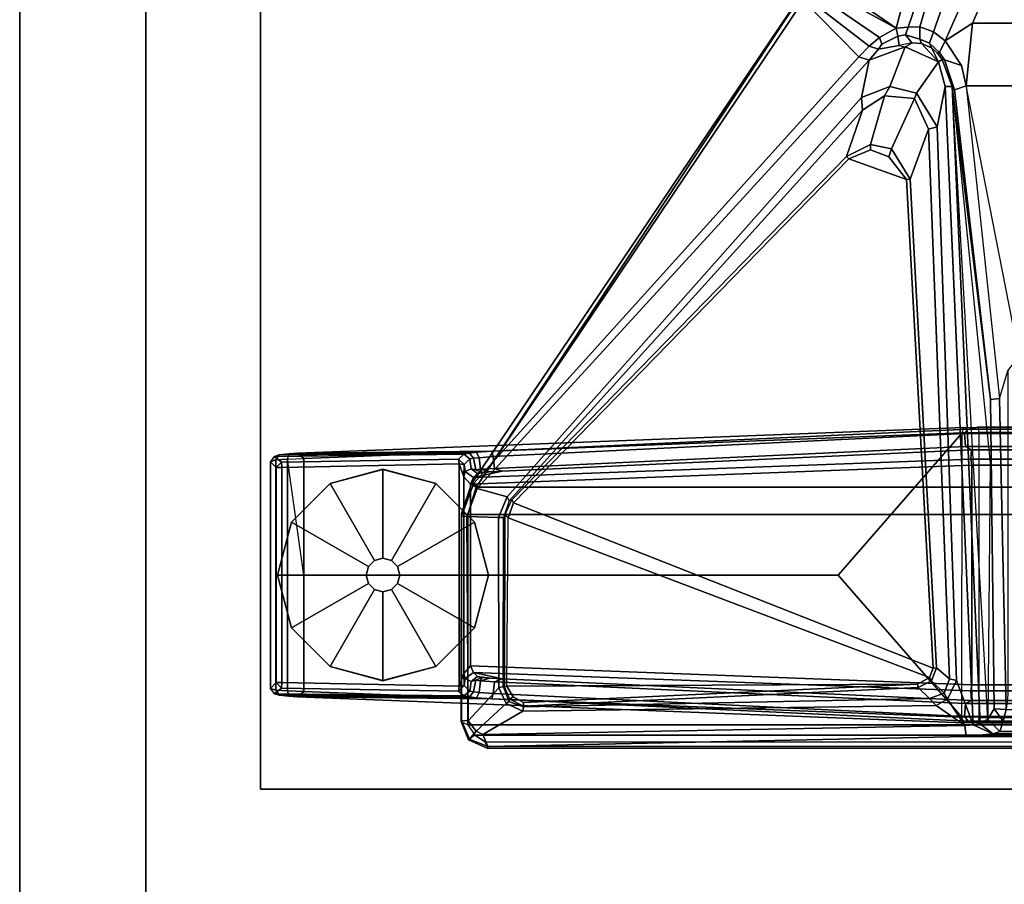
# Model space of a CAD drawing. Units: inches. Extents: x -18 to 171, y -6 to 171.
# Drawn here: x 0 to 9, y 87 to 95 of the extents above; entities that cross this region are included whole.
import ezdxf

# ---------------------------------------------------------------- set-up
doc = ezdxf.new("R2010")
doc.units = ezdxf.units.IN
doc.header["$MEASUREMENT"] = 0
for name, color, linetype in [('TABLE-BRACKET', 6, 'Continuous'), ('TABLE-FOOTLEFT', 6, 'Continuous'), ('TABLE-GLIDELEFT', 6, 'Continuous'), ('TABLE-TOPEDGE', 6, 'Continuous'), ('TABLE-TOPLAM', 6, 'Continuous'), ('TERRITORY-EDGE', 5, 'Continuous'), ('TERRITORY-LAM', 5, 'Continuous')]:
    doc.layers.add(name, color=color, linetype=linetype)

# ---------------------------------------------------------------- blocks, each defined once
blk = doc.blocks.new('VFZ113_2942120LM_0T')
at = {"layer": 'TERRITORY-EDGE'}
for points in [[(22.04, 0.0747, 41.436), (22.04, 1.2547, 41.436), (-18.96, 1.2547, 41.436), (-18.96, 0.0747, 41.436)], [(-18.96, 1.2547, 0.206), (-18.96, 0.0747, 0.206), (22.04, 0.0747, 0.206), (22.04, 1.2547, 0.206)]]:
    blk.add_3dface(points, dxfattribs=at)
at = {"layer": 'TERRITORY-LAM'}
for points in [[(-18.96, 1.2547, 41.436), (22.04, 1.2547, 41.436), (22.04, 1.2547, 0.206), (-18.96, 1.2547, 0.206)], [(22.04, 0.0747, 0.206), (22.04, 0.0747, 41.436), (-18.96, 0.0747, 41.436), (-18.96, 0.0747, 0.206)]]:
    blk.add_3dface(points, dxfattribs=at)
blk = doc.blocks.new('PDU6ACS_3084LE_0T')
at = {"layer": 'TABLE-BRACKET'}
for points in [[(1.3805, -3.1267, 27.7615), (1.4428, -3.1011, 27.8348), (1.505, -3.0062, 27.8368), (1.4609, -2.9446, 27.767)], [(1.4609, -2.9446, 27.767), (1.4679, -2.9544, 27.6529), (1.3992, -3.1284, 27.6295), (1.3805, -3.1267, 27.7615)], [(1.505, -3.0062, 27.8368), (1.4609, -2.9446, 27.767), (1.6316, -2.8776, 27.7672), (1.6011, -2.9411, 27.835)], [(1.4609, -2.9446, 27.767), (1.6316, -2.8776, 27.7672), (1.6424, -2.88, 27.6787), (1.4679, -2.9544, 27.6529)], [(1.6403, -2.9417, 27.5814), (1.5437, -3.0171, 27.5637), (1.4679, -2.9544, 27.6529), (1.6424, -2.88, 27.6787)], [(1.6011, -2.9411, 27.835), (1.505, -3.0062, 27.8368), (1.505, -16.8712, 27.8368), (1.6011, -16.9363, 27.835)], [(1.9476, -3.2315, 27.5219), (1.8013, -3.298, 27.513), (1.5437, -3.0171, 27.5637), (1.6403, -2.9417, 27.5814)], [(3.5784, -2.8794, 27.7758), (1.6316, -2.8776, 27.7672), (1.6011, -2.9411, 27.835), (3.568, -2.9397, 27.8352)], [(1.6011, -2.9411, 27.835), (1.6011, -16.9363, 27.835), (3.568, -16.9377, 27.8352), (3.568, -2.9397, 27.8352)], [(3.5522, -2.8806, 27.6656), (1.6424, -2.88, 27.6787), (1.6316, -2.8776, 27.7672), (3.5784, -2.8794, 27.7758)], [(3.5507, -2.9317, 27.5743), (1.6403, -2.9417, 27.5814), (1.6424, -2.88, 27.6787), (3.5522, -2.8806, 27.6656)], [(1.9476, -3.2315, 27.5219), (1.6403, -2.9417, 27.5814), (3.5507, -2.9317, 27.5743), (3.54, -3.2263, 27.4867)], [(3.8131, -3.0261, 27.5434), (3.7347, -3.3091, 27.4601), (3.54, -3.2263, 27.4867), (3.5507, -2.9317, 27.5743)], [(3.8131, -3.0261, 27.5434), (3.5507, -2.9317, 27.5743), (3.5522, -2.8806, 27.6656), (3.8617, -2.9954, 27.6161)], [(3.8571, -2.9732, 27.7554), (3.8617, -2.9954, 27.6161), (3.5522, -2.8806, 27.6656), (3.5784, -2.8794, 27.7758)], [(3.5784, -2.8794, 27.7758), (3.568, -2.9397, 27.8352), (3.826, -3.0168, 27.8327), (3.8571, -2.9732, 27.7554)], [(3.826, -3.0168, 27.8327), (3.568, -2.9397, 27.8352), (3.568, -16.9377, 27.8352), (3.826, -16.8606, 27.8327)], [(1.51, -3.0804, 27.5539), (1.3992, -3.1284, 27.6295), (1.4679, -2.9544, 27.6529), (1.5437, -3.0171, 27.5637)], [(1.4428, -3.1011, 27.8348), (1.4428, -16.7763, 27.8348), (1.505, -16.8712, 27.8368), (1.505, -3.0062, 27.8368)], [(1.7306, -3.4552, 27.4884), (1.51, -3.0804, 27.5539), (1.5437, -3.0171, 27.5637), (1.8013, -3.298, 27.513)], [(7.47, -6.6237, 26.3997), (3.7347, -3.3091, 27.4601), (3.8131, -3.0261, 27.5434), (7.8178, -6.6967, 26.345)], [(7.8511, -6.5994, 26.4104), (7.8178, -6.6967, 26.345), (3.8131, -3.0261, 27.5434), (3.8617, -2.9954, 27.6161)], [(8.4145, -6.0458, 27.7251), (3.8571, -2.9732, 27.7554), (3.826, -3.0168, 27.8327), (8.4122, -6.0492, 27.799)], [(3.826, -3.0168, 27.8327), (3.826, -16.8606, 27.8327), (8.3878, -13.7918, 27.8333), (8.3878, -6.0856, 27.8333)], [(8.3878, -6.0856, 27.8333), (8.4022, -6.067, 27.8208), (8.4122, -6.0492, 27.799), (3.826, -3.0168, 27.8327)], [(7.8511, -6.5994, 26.4104), (3.8617, -2.9954, 27.6161), (3.8571, -2.9732, 27.7554), (8.4145, -6.0458, 27.7251)], [(1.4428, -16.7763, 27.8348), (1.3805, -16.7506, 27.7615), (1.3805, -3.1267, 27.7615), (1.4428, -3.1011, 27.8348)], [(1.3805, -3.1267, 27.7615), (1.3992, -3.1284, 27.6295), (1.3992, -16.749, 27.6295), (1.3805, -16.7506, 27.7615)], [(1.5957, -7.5911, 26.8542), (1.4934, -7.6028, 26.9522), (1.3992, -3.1284, 27.6295), (1.51, -3.0804, 27.5539)], [(1.3992, -16.749, 27.6295), (1.3992, -3.1284, 27.6295), (1.4934, -7.6028, 26.9522), (1.4934, -12.2403, 26.9522)], [(1.5957, -7.5911, 26.8542), (1.51, -3.0804, 27.5539), (1.7306, -3.4552, 27.4884), (1.7824, -7.3229, 26.8772)], [(1.7306, -3.4552, 27.4884), (1.8013, -3.298, 27.513), (1.8212, -3.325, 27.5312), (1.7687, -3.4599, 27.5162)], [(1.9476, -3.2315, 27.5219), (1.9607, -3.2707, 27.5429), (1.8212, -3.325, 27.5312), (1.8013, -3.298, 27.513)], [(1.8642, -3.3655, 27.5869), (1.9639, -3.3038, 27.5859), (1.9808, -7.1493, 27.5854), (1.8118, -3.4621, 27.5868)], [(1.9611, -3.2836, 27.5734), (1.9607, -3.2707, 27.5429), (1.8212, -3.325, 27.5312), (1.8415, -3.3318, 27.5758)], [(1.8642, -3.3655, 27.5869), (1.8415, -3.3318, 27.5758), (1.9611, -3.2836, 27.5734), (1.9639, -3.3038, 27.5859)], [(1.9476, -3.2315, 27.5219), (3.54, -3.2263, 27.4867), (3.5401, -3.2745, 27.5156), (1.9607, -3.2707, 27.5429)], [(3.5401, -3.2745, 27.5156), (3.5623, -3.2871, 27.568), (1.9611, -3.2836, 27.5734), (1.9607, -3.2707, 27.5429)], [(1.9611, -3.2836, 27.5734), (1.9639, -3.3038, 27.5859), (3.5378, -3.3174, 27.5868), (3.5623, -3.2871, 27.568)], [(3.5378, -3.3174, 27.5868), (2.0456, -7.2603, 27.5869), (1.9808, -7.1493, 27.5854), (1.9639, -3.3038, 27.5859)], [(3.5378, -3.3174, 27.5868), (3.6778, -3.3685, 27.5867), (2.1322, -7.2959, 27.5866), (2.0456, -7.2603, 27.5869)], [(3.5378, -3.3174, 27.5868), (3.5623, -3.2871, 27.568), (3.7078, -3.3506, 27.5546), (3.6778, -3.3685, 27.5867)], [(3.7347, -3.3091, 27.4601), (3.6956, -3.3256, 27.4976), (3.5401, -3.2745, 27.5156), (3.54, -3.2263, 27.4867)], [(3.7078, -3.3506, 27.5546), (3.6956, -3.3256, 27.4976), (3.5401, -3.2745, 27.5156), (3.5623, -3.2871, 27.568)], [(3.7347, -3.3091, 27.4601), (7.47, -6.6237, 26.3997), (7.3502, -6.635, 26.4843), (3.6956, -3.3256, 27.4976)], [(1.8212, -3.325, 27.5312), (1.8415, -3.3318, 27.5758), (1.7754, -3.4607, 27.5547), (1.7687, -3.4599, 27.5162)], [(1.8642, -3.3655, 27.5869), (1.8118, -3.4621, 27.5868), (1.7754, -3.4607, 27.5547), (1.8415, -3.3318, 27.5758)], [(6.8953, -6.5052, 27.5868), (6.7022, -7.0465, 27.5868), (2.1322, -7.2959, 27.5866), (3.6778, -3.3685, 27.5867)], [(6.8953, -6.5052, 27.5868), (3.6778, -3.3685, 27.5867), (3.7078, -3.3506, 27.5546), (6.9192, -6.4835, 27.5649)], [(7.3502, -6.635, 26.4843), (6.9192, -6.4835, 27.5649), (3.7078, -3.3506, 27.5546), (3.6956, -3.3256, 27.4976)], [(1.7824, -7.3229, 26.8772), (1.7306, -3.4552, 27.4884), (1.7687, -3.4599, 27.5162), (1.8473, -7.2621, 26.9359)], [(1.8473, -7.2621, 26.9359), (1.7687, -3.4599, 27.5162), (1.7754, -3.4607, 27.5547), (1.9525, -7.1537, 27.5544)], [(1.9808, -7.1493, 27.5854), (1.9525, -7.1537, 27.5544), (1.7754, -3.4607, 27.5547), (1.8118, -3.4621, 27.5868)], [(7.9502, -6.6969, 26.3702), (7.8511, -6.5994, 26.4104), (8.4145, -6.0458, 27.7251), (8.4131, -6.0991, 27.65)], [(7.9502, -6.6969, 26.3702), (8.4131, -6.0991, 27.65), (8.4642, -6.1618, 27.6182), (8.0315, -6.7937, 26.3157)], [(8.12, -6.9479, 26.2111), (8.0315, -6.7937, 26.3157), (8.4642, -6.1618, 27.6182), (8.5325, -6.1903, 27.637)], [(8.12, -6.9479, 26.2111), (8.5325, -6.1903, 27.637), (8.5962, -6.1699, 27.7208), (8.6361, -6.1976, 27.7173)], [(8.6361, -6.1976, 27.7173), (8.5933, -7.0729, 26.4685), (8.12, -6.9479, 26.2111)], [(6.8953, -6.5052, 27.5868), (6.9809, -6.7086, 27.5869), (6.9148, -6.8791, 27.5869), (6.7022, -7.0465, 27.5868)], [(6.8953, -6.5052, 27.5868), (6.9192, -6.4835, 27.5649), (7.03, -6.7092, 27.5658), (6.9809, -6.7086, 27.5869)], [(7.3502, -6.635, 26.4843), (7.487, -6.84, 26.4155), (7.03, -6.7092, 27.5658), (6.9192, -6.4835, 27.5649)], [(7.5741, -6.89, 26.3356), (7.487, -6.84, 26.4155), (7.3502, -6.635, 26.4843), (7.47, -6.6237, 26.3997)], [(7.8178, -6.6967, 26.345), (7.9453, -7.0325, 26.2589), (7.5741, -6.89, 26.3356), (7.47, -6.6237, 26.3997)], [(7.923, -6.7821, 26.304), (7.8178, -6.6967, 26.345), (7.8511, -6.5994, 26.4104), (7.9502, -6.6969, 26.3702)], [(6.9148, -6.8791, 27.5869), (6.9809, -6.7086, 27.5869), (7.03, -6.7092, 27.5658), (6.9887, -6.9042, 27.564)], [(7.4601, -7.1193, 26.3381), (6.9887, -6.9042, 27.564), (7.03, -6.7092, 27.5658), (7.487, -6.84, 26.4155)], [(7.8178, -6.6967, 26.345), (7.923, -6.7821, 26.304), (7.9566, -6.9773, 26.248), (7.9453, -7.0325, 26.2589)], [(7.923, -6.7821, 26.304), (7.9502, -6.6969, 26.3702), (8.0315, -6.7937, 26.3157), (7.9695, -6.8139, 26.2857)], [(7.9695, -6.8139, 26.2857), (8.0444, -6.9636, 26.1912), (7.9566, -6.9773, 26.248), (7.923, -6.7821, 26.304)], [(8.0444, -6.9636, 26.1912), (7.9695, -6.8139, 26.2857), (8.0315, -6.7937, 26.3157), (8.12, -6.9479, 26.2111)], [(6.9148, -6.8791, 27.5869), (6.9887, -6.9042, 27.564), (6.707, -7.08, 27.5547), (6.7022, -7.0465, 27.5868)], [(7.4601, -7.1193, 26.3381), (7.1744, -7.2511, 26.3849), (6.707, -7.08, 27.5547), (6.9887, -6.9042, 27.564)], [(7.5741, -6.89, 26.3356), (7.5107, -7.1394, 26.2951), (7.4601, -7.1193, 26.3381), (7.487, -6.84, 26.4155)], [(7.8037, -7.3439, 26.2134), (7.5107, -7.1394, 26.2951), (7.5741, -6.89, 26.3356), (7.9453, -7.0325, 26.2589)], [(7.9566, -6.9773, 26.248), (7.9453, -7.0325, 26.2589), (7.9819, -7.095, 26.1955)], [(8.0556, -7.0375, 26.1434), (7.9819, -7.095, 26.1955), (7.9566, -6.9773, 26.248), (8.0444, -6.9636, 26.1912)], [(8.0444, -6.9636, 26.1912), (8.12, -6.9479, 26.2111), (8.128, -7.0613, 26.1225), (8.0556, -7.0375, 26.1434)], [(8.128, -7.0613, 26.1225), (8.12, -6.9479, 26.2111), (8.5933, -7.0729, 26.4685), (8.5872, -7.217, 26.3136)], [(2.0307, -7.4494, 26.8898), (2.136, -7.3277, 27.559), (6.707, -7.08, 27.5547), (7.1744, -7.2511, 26.3849)], [(2.1322, -7.2959, 27.5866), (6.7022, -7.0465, 27.5868), (6.707, -7.08, 27.5547), (2.136, -7.3277, 27.559)], [(7.9453, -7.0325, 26.2589), (7.9819, -7.095, 26.1955), (7.9754, -7.1871, 26.1607), (7.8037, -7.3439, 26.2134)], [(8.0556, -7.0375, 26.1434), (8.0161, -7.1691, 26.0716), (7.9754, -7.1871, 26.1607), (7.9819, -7.095, 26.1955)], [(8.0161, -7.1691, 26.0716), (8.0556, -7.0375, 26.1434), (8.128, -7.0613, 26.1225), (8.1313, -7.171, 26.0531)], [(8.128, -7.0613, 26.1225), (8.5872, -7.217, 26.3136), (8.5808, -7.3018, 26.2415), (8.1313, -7.171, 26.0531)], [(1.8473, -7.2621, 26.9359), (1.9525, -7.1537, 27.5544), (2.0148, -7.2804, 27.5574), (1.8971, -7.397, 26.899)], [(1.9808, -7.1493, 27.5854), (2.0456, -7.2603, 27.5869), (2.0148, -7.2804, 27.5574), (1.9525, -7.1537, 27.5544)], [(7.1955, -7.3336, 26.2957), (7.1744, -7.2511, 26.3849), (7.4601, -7.1193, 26.3381), (7.5107, -7.1394, 26.2951)], [(7.8037, -7.3439, 26.2134), (7.5738, -7.4083, 26.2295), (7.1955, -7.3336, 26.2957), (7.5107, -7.1394, 26.2951)], [(7.8037, -7.3439, 26.2134), (7.9754, -7.1871, 26.1607), (7.9332, -7.2804, 26.1497), (7.8037, -7.3439, 26.2134)], [(7.9768, -7.2599, 26.0173), (7.9332, -7.2804, 26.1497), (7.9754, -7.1871, 26.1607), (8.0161, -7.1691, 26.0716)], [(8.0161, -7.1691, 26.0716), (8.1313, -7.171, 26.0531), (8.0834, -7.2992, 25.9751), (7.9768, -7.2599, 26.0173)], [(8.0834, -7.2992, 25.9751), (8.1313, -7.171, 26.0531), (8.5808, -7.3018, 26.2415), (8.5775, -7.4713, 26.1536)], [(1.8416, -7.4282, 26.8556), (1.7824, -7.3229, 26.8772), (1.8473, -7.2621, 26.9359), (1.8971, -7.397, 26.899)], [(2.0307, -7.4494, 26.8898), (1.8971, -7.397, 26.899), (2.0148, -7.2804, 27.5574), (2.136, -7.3277, 27.559)], [(2.1322, -7.2959, 27.5866), (2.136, -7.3277, 27.559), (2.0148, -7.2804, 27.5574), (2.0456, -7.2603, 27.5869)], [(7.1955, -7.3336, 26.2957), (2.0168, -7.5137, 26.8253), (2.0307, -7.4494, 26.8898), (7.1744, -7.2511, 26.3849)], [(7.8263, -7.3803, 26.1332), (7.8037, -7.3439, 26.2134), (7.9332, -7.2804, 26.1497), (7.8879, -7.3338, 26.1477)], [(7.9768, -7.2599, 26.0173), (7.8896, -7.3551, 25.9865), (7.8879, -7.3338, 26.1477), (7.9332, -7.2804, 26.1497)], [(7.8896, -7.3551, 25.9865), (7.9768, -7.2599, 26.0173), (8.0834, -7.2992, 25.9751), (7.9996, -7.4084, 25.9157)], [(1.7824, -7.3229, 26.8772), (1.8416, -7.4282, 26.8556), (1.5957, -7.5911, 26.8542)], [(2.0168, -7.5137, 26.8253), (7.1955, -7.3336, 26.2957), (7.5738, -7.4083, 26.2295), (1.6015, -7.6683, 26.8287)], [(7.8263, -7.3803, 26.1332), (7.5726, -7.4743, 26.1274), (7.5738, -7.4083, 26.2295), (7.8037, -7.3439, 26.2134)], [(7.9996, -7.4084, 25.9157), (7.7706, -7.5606, 25.8516), (7.8235, -7.4018, 25.9806), (7.8896, -7.3551, 25.9865)], [(7.8235, -7.4018, 25.9806), (7.8263, -7.3803, 26.1332), (7.8879, -7.3338, 26.1477), (7.8896, -7.3551, 25.9865)], [(8.0834, -7.2992, 25.9751), (8.5775, -7.4713, 26.1536), (8.5727, -7.6604, 26.0983), (7.9996, -7.4084, 25.9157)], [(2.0168, -7.5137, 26.8253), (1.6015, -7.6683, 26.8287), (1.5957, -7.5911, 26.8542), (1.8416, -7.4282, 26.8556)], [(1.6015, -7.6683, 26.8287), (7.5738, -7.4083, 26.2295), (7.5726, -7.4743, 26.1274), (1.6125, -7.735, 26.7779)], [(1.8416, -7.4282, 26.8556), (1.8971, -7.397, 26.899), (2.0307, -7.4494, 26.8898), (2.0168, -7.5137, 26.8253)], [(7.8263, -7.3803, 26.1332), (7.8235, -7.4018, 25.9806), (7.5404, -7.4951, 25.9416), (7.5726, -7.4743, 26.1274)], [(7.5778, -7.6052, 25.837), (7.5404, -7.4951, 25.9416), (7.8235, -7.4018, 25.9806), (7.7706, -7.5606, 25.8516)], [(7.9996, -7.4084, 25.9157), (8.1642, -7.6619, 25.9425), (7.5778, -7.6052, 25.837), (7.7706, -7.5606, 25.8516)], [(8.1642, -7.6619, 25.9425), (7.9996, -7.4084, 25.9157), (8.5727, -7.6604, 26.0983), (8.5787, -7.8447, 26.0858)], [(1.6547, -7.8063, 26.6164), (1.6125, -7.735, 26.7779), (7.5726, -7.4743, 26.1274), (4.0484, -7.8294, 26.3577)], [(4.6436, -7.832, 25.9411), (1.7501, -7.8654, 25.9417), (1.6547, -7.8063, 26.6164), (7.5726, -7.4743, 26.1274)], [(4.6436, -7.832, 25.9411), (7.5726, -7.4743, 26.1274), (7.5404, -7.4951, 25.9416), (4.6436, -7.832, 25.9411)], [(7.5778, -7.6052, 25.837), (4.6539, -7.9167, 25.8405), (4.6436, -7.832, 25.9411), (7.5404, -7.4951, 25.9416)], [(1.5163, -7.8547, 26.7897), (1.4934, -7.6028, 26.9522), (1.5957, -7.5911, 26.8542), (1.6015, -7.6683, 26.8287)], [(1.5163, -11.9884, 26.7897), (1.4934, -12.2403, 26.9522), (1.4934, -7.6028, 26.9522), (1.5163, -7.8547, 26.7897)], [(4.6539, -7.9167, 25.8405), (4.9135, -7.9927, 25.8372), (5.0504, -8.0988, 25.8369), (7.5778, -7.6052, 25.837)], [(7.5778, -7.6052, 25.837), (7.5778, -12.2379, 25.837), (5.0504, -11.7443, 25.8369), (5.0504, -8.0988, 25.8369)], [(7.5778, -7.6052, 25.837), (8.1642, -7.6619, 25.9425), (8.1642, -12.1812, 25.9425), (7.5778, -12.2379, 25.837)], [(1.5163, -7.8547, 26.7897), (1.6015, -7.6683, 26.8287), (1.6125, -7.735, 26.7779), (1.5163, -7.8547, 26.7897)], [(1.6125, -7.735, 26.7779), (1.6547, -7.8063, 26.6164), (1.5383, -7.9178, 26.6326), (1.5163, -7.8547, 26.7897)], [(8.1642, -7.6619, 25.9425), (8.5787, -7.8447, 26.0858), (8.5787, -11.9984, 26.0858), (8.1642, -12.1812, 25.9425)], [(1.5383, -7.9178, 26.6326), (1.6547, -7.8063, 26.6164), (1.7501, -7.8654, 25.9417), (1.6374, -7.9513, 25.9504)], [(1.744, -7.98, 25.837), (1.7501, -7.8654, 25.9417), (4.6436, -7.832, 25.9411), (4.6539, -7.9167, 25.8405)], [(1.5163, -11.9884, 26.7897), (1.5163, -7.8547, 26.7897), (1.5383, -7.9178, 26.6326), (1.5383, -11.9253, 26.6326)], [(1.6374, -11.8918, 25.9504), (1.5383, -11.9253, 26.6326), (1.5383, -7.9178, 26.6326), (1.6374, -7.9513, 25.9504)], [(1.744, -7.98, 25.837), (1.6374, -7.9513, 25.9504), (1.7501, -7.8654, 25.9417)], [(1.744, -7.98, 25.837), (4.6539, -7.9167, 25.8405), (4.9135, -7.9927, 25.8372), (1.8821, -7.995, 25.8374)], [(1.6374, -11.8918, 25.9504), (1.6374, -7.9513, 25.9504), (1.744, -7.98, 25.837), (1.744, -11.8631, 25.837)]]:
    blk.add_3dface(points, dxfattribs=at)
at = {"layer": 'TABLE-FOOTLEFT'}
for points in [[(1.8784, -1.1733, 1.2256), (1.925, -1.1412, 1.2576), (1.9425, -1.0916, 1.0734), (1.893, -1.1297, 1.0755)], [(1.9461, -1.1968, 0.4404), (1.893, -1.1297, 1.0755), (1.9425, -1.0916, 1.0734), (1.9969, -1.147, 0.4401)], [(1.9425, -1.0916, 1.0734), (1.925, -1.1412, 1.2576), (4.081, -1.1412, 1.2576), (4.0635, -1.0916, 1.0734)], [(1.9425, -1.0916, 1.0734), (4.0635, -1.0916, 1.0734), (4.0092, -1.147, 0.4401), (1.9969, -1.147, 0.4401)], [(4.1131, -1.1297, 1.0755), (4.06, -1.1968, 0.4404), (4.0092, -1.147, 0.4401), (4.0635, -1.0916, 1.0734)], [(4.1131, -1.1297, 1.0755), (4.0635, -1.0916, 1.0734), (4.081, -1.1412, 1.2576), (4.1276, -1.1733, 1.2256)], [(1.8627, -2.9545, 1.0602), (1.8542, -3.0202, 1.1419), (1.8694, -1.2659, 1.3285), (1.8784, -1.1733, 1.2256)], [(1.8627, -2.9545, 1.0602), (1.8784, -1.1733, 1.2256), (1.893, -1.1297, 1.0755), (1.8722, -2.9017, 0.9557)], [(1.8784, -1.1733, 1.2256), (1.8694, -1.2659, 1.3285), (1.9194, -1.253, 1.3605), (1.925, -1.1412, 1.2576)], [(1.9181, -2.853, 0.4404), (1.8722, -2.9017, 0.9557), (1.893, -1.1297, 1.0755), (1.9461, -1.1968, 0.4404)], [(1.9181, -2.853, 0.4404), (1.9461, -1.1968, 0.4404), (1.997, -1.1976, 0.3937), (1.9639, -2.8592, 0.3939)], [(1.9194, -1.253, 1.3605), (4.0867, -1.253, 1.3605), (4.081, -1.1412, 1.2576), (1.925, -1.1412, 1.2576)], [(1.9969, -1.147, 0.4401), (1.997, -1.1976, 0.3937), (1.997, -1.1976, 0.3937), (1.9461, -1.1968, 0.4404)], [(4.009, -1.1976, 0.3937), (4.0421, -2.8592, 0.3939), (1.9639, -2.8592, 0.3939), (1.997, -1.1976, 0.3937)], [(4.0092, -1.147, 0.4401), (4.009, -1.1976, 0.3937), (1.997, -1.1976, 0.3937), (1.9969, -1.147, 0.4401)], [(4.009, -1.1976, 0.3937), (4.0092, -1.147, 0.4401), (4.06, -1.1968, 0.4404), (4.009, -1.1976, 0.3937)], [(4.06, -1.1968, 0.4404), (4.0879, -2.853, 0.4404), (4.0421, -2.8592, 0.3939), (4.009, -1.1976, 0.3937)], [(4.1338, -2.9017, 0.9557), (4.0879, -2.853, 0.4404), (4.06, -1.1968, 0.4404), (4.1131, -1.1297, 1.0755)], [(4.1367, -1.2659, 1.3285), (4.1276, -1.1733, 1.2256), (4.081, -1.1412, 1.2576), (4.0867, -1.253, 1.3605)], [(4.1338, -2.9017, 0.9557), (4.1131, -1.1297, 1.0755), (4.1276, -1.1733, 1.2256), (4.1434, -2.9545, 1.0602)], [(4.1518, -3.0202, 1.1419), (4.1434, -2.9545, 1.0602), (4.1276, -1.1733, 1.2256), (4.1367, -1.2659, 1.3285)], [(1.8447, -3.164, 1.2221), (1.8639, -1.3461, 1.3526), (1.8694, -1.2659, 1.3285), (1.8542, -3.0202, 1.1419)], [(1.8639, -1.3461, 1.3526), (1.9136, -1.4033, 1.4094), (1.9194, -1.253, 1.3605), (1.8694, -1.2659, 1.3285)], [(1.9194, -1.253, 1.3605), (1.9136, -1.4033, 1.4094), (3.003, -1.4033, 1.4094), (4.0867, -1.253, 1.3605)], [(4.0867, -1.253, 1.3605), (4.0924, -1.4033, 1.4094), (3.003, -1.4033, 1.4094), (4.0867, -1.253, 1.3605)], [(4.1367, -1.2659, 1.3285), (4.0867, -1.253, 1.3605), (4.0924, -1.4033, 1.4094), (4.1421, -1.3461, 1.3526)], [(4.1518, -3.0202, 1.1419), (4.1367, -1.2659, 1.3285), (4.1421, -1.3461, 1.3526), (4.1614, -3.164, 1.2221)], [(1.8447, -3.164, 1.2221), (1.6371, -7.6235, 1.6485), (1.6214, -7.5821, 1.837), (1.8639, -1.3461, 1.3526)], [(1.8639, -1.3461, 1.3526), (1.6214, -7.5821, 1.837), (1.6722, -7.5646, 1.8901), (1.9136, -1.4033, 1.4094)], [(4.3846, -7.5821, 1.837), (4.1421, -1.3461, 1.3526), (4.0924, -1.4033, 1.4094), (4.3342, -7.5679, 1.8902)], [(4.3689, -7.6235, 1.6485), (4.1614, -3.164, 1.2221), (4.1421, -1.3461, 1.3526), (4.3846, -7.5821, 1.837)], [(1.9136, -1.4033, 1.4094), (1.6722, -7.5646, 1.8901), (3.0004, -6.4056, 1.7637), (3.003, -1.4033, 1.4094)], [(4.0924, -1.4033, 1.4094), (4.0924, -1.4033, 1.4094), (3.003, -1.4033, 1.4094), (1.9136, -1.4033, 1.4094)], [(4.0924, -1.4033, 1.4094), (3.003, -1.4033, 1.4094), (3.0004, -6.4056, 1.7637), (4.3342, -7.5679, 1.8902)], [(1.9167, -2.9575, 0.9653), (1.8722, -2.9017, 0.9557), (1.9181, -2.853, 0.4404), (1.9691, -2.9048, 0.4404)], [(1.9639, -2.8592, 0.3939), (1.9691, -2.9048, 0.4404), (1.9181, -2.853, 0.4404), (1.9639, -2.8592, 0.3939)], [(4.037, -2.9048, 0.4404), (4.0879, -2.853, 0.4404), (4.1338, -2.9017, 0.9557), (4.0894, -2.9575, 0.9653)], [(4.0421, -2.8592, 0.3939), (4.0879, -2.853, 0.4404), (4.037, -2.9048, 0.4404), (4.0421, -2.8592, 0.3939)], [(1.9167, -2.9575, 0.9653), (1.9097, -2.9916, 1.0407), (1.8627, -2.9545, 1.0602), (1.8722, -2.9017, 0.9557)], [(1.9691, -2.9048, 0.4404), (2.0359, -2.9156, 0.5246), (2.0085, -2.9702, 0.978), (1.9167, -2.9575, 0.9653)], [(1.9639, -2.8592, 0.3939), (4.0421, -2.8592, 0.3939), (3.923, -2.9038, 0.4327), (2.0831, -2.9038, 0.4327)], [(2.0831, -2.9038, 0.4327), (1.9691, -2.9048, 0.4404), (1.9639, -2.8592, 0.3939)], [(2.0359, -2.9156, 0.5246), (1.9691, -2.9048, 0.4404), (2.0831, -2.9038, 0.4327)], [(2.0918, -2.9922, 0.5253), (2.0528, -3.0306, 0.9604), (2.0085, -2.9702, 0.978), (2.0359, -2.9156, 0.5246)], [(2.0359, -2.9156, 0.5246), (2.0831, -2.9038, 0.4327), (2.1537, -2.9658, 0.4555), (2.0918, -2.9922, 0.5253)], [(2.1537, -2.9658, 0.4555), (2.0831, -2.9038, 0.4327), (3.923, -2.9038, 0.4327), (3.8523, -2.9658, 0.4555)], [(3.9143, -2.9922, 0.5253), (3.8523, -2.9658, 0.4555), (3.923, -2.9038, 0.4327), (3.9702, -2.9156, 0.5246)], [(3.9532, -3.0306, 0.9604), (3.9143, -2.9922, 0.5253), (3.9702, -2.9156, 0.5246), (3.9975, -2.9702, 0.978)], [(4.0421, -2.8592, 0.3939), (4.037, -2.9048, 0.4404), (3.923, -2.9038, 0.4327), (4.0421, -2.8592, 0.3939)], [(4.037, -2.9048, 0.4404), (3.9702, -2.9156, 0.5246), (3.923, -2.9038, 0.4327)], [(4.0894, -2.9575, 0.9653), (3.9975, -2.9702, 0.978), (3.9702, -2.9156, 0.5246), (4.037, -2.9048, 0.4404)], [(4.0963, -2.9916, 1.0407), (4.0894, -2.9575, 0.9653), (4.1338, -2.9017, 0.9557), (4.1434, -2.9545, 1.0602)], [(2.0308, -3.2615, 1.1424), (2.0918, -2.9922, 0.5253), (1.9185, -7.6486, 0.5255), (1.8304, -7.6547, 1.5311)], [(1.9056, -3.0463, 1.1036), (1.8954, -3.1779, 1.1793), (1.8447, -3.164, 1.2221), (1.8542, -3.0202, 1.1419)], [(1.9056, -3.0463, 1.1036), (1.8542, -3.0202, 1.1419), (1.8627, -2.9545, 1.0602), (1.9097, -2.9916, 1.0407)], [(1.9097, -2.9916, 1.0407), (2.0189, -3.0148, 1.0438), (2.0137, -3.0584, 1.0958), (1.9056, -3.0463, 1.1036)], [(1.9097, -2.9916, 1.0407), (1.9167, -2.9575, 0.9653), (2.0085, -2.9702, 0.978), (2.0189, -3.0148, 1.0438)], [(1.9185, -7.6486, 0.5255), (2.0918, -2.9922, 0.5253), (2.1537, -2.9658, 0.4555), (1.9766, -7.6568, 0.4561)], [(4.0294, -7.6568, 0.4561), (1.9766, -7.6568, 0.4561), (2.1537, -2.9658, 0.4555), (3.8523, -2.9658, 0.4555)], [(2.0448, -3.0702, 1.0397), (2.0189, -3.0148, 1.0438), (2.0085, -2.9702, 0.978), (2.0528, -3.0306, 0.9604)], [(2.0448, -3.0702, 1.0397), (2.0137, -3.0584, 1.0958), (2.0137, -3.0584, 1.0958), (2.0189, -3.0148, 1.0438)], [(2.0308, -3.2615, 1.1424), (2.0387, -3.1449, 1.0988), (2.0528, -3.0306, 0.9604), (2.0918, -2.9922, 0.5253)], [(2.0387, -3.1449, 1.0988), (2.0448, -3.0702, 1.0397), (2.0528, -3.0306, 0.9604), (2.0387, -3.1449, 1.0988)], [(3.9143, -2.9922, 0.5253), (4.0876, -7.6486, 0.5255), (4.0294, -7.6568, 0.4561), (3.8523, -2.9658, 0.4555)], [(3.9674, -3.1449, 1.0988), (3.9752, -3.2615, 1.1424), (3.9143, -2.9922, 0.5253), (3.9532, -3.0306, 0.9604)], [(4.1756, -7.6547, 1.5311), (4.0876, -7.6486, 0.5255), (3.9143, -2.9922, 0.5253), (3.9752, -3.2615, 1.1424)], [(3.9532, -3.0306, 0.9604), (3.9975, -2.9702, 0.978), (3.9871, -3.0148, 1.0438), (3.9612, -3.0702, 1.0397)], [(3.9674, -3.1449, 1.0988), (3.9532, -3.0306, 0.9604), (3.9612, -3.0702, 1.0397), (3.9674, -3.1449, 1.0988)], [(3.9924, -3.0584, 1.0958), (3.9612, -3.0702, 1.0397), (3.9871, -3.0148, 1.0438), (3.9924, -3.0584, 1.0958)], [(4.0894, -2.9575, 0.9653), (4.0963, -2.9916, 1.0407), (3.9871, -3.0148, 1.0438), (3.9975, -2.9702, 0.978)], [(4.1005, -3.0463, 1.1036), (3.9924, -3.0584, 1.0958), (3.9871, -3.0148, 1.0438), (4.0963, -2.9916, 1.0407)], [(4.0963, -2.9916, 1.0407), (4.1434, -2.9545, 1.0602), (4.1518, -3.0202, 1.1419), (4.1005, -3.0463, 1.1036)], [(4.1107, -3.1779, 1.1793), (4.1005, -3.0463, 1.1036), (4.1518, -3.0202, 1.1419), (4.1614, -3.164, 1.2221)], [(1.8954, -3.1779, 1.1793), (1.9056, -3.0463, 1.1036), (2.0137, -3.0584, 1.0958), (2.005, -3.1893, 1.1697)], [(2.0308, -3.2615, 1.1424), (2.005, -3.1893, 1.1697), (2.0137, -3.0584, 1.0958), (2.0387, -3.1449, 1.0988)], [(2.0448, -3.0702, 1.0397), (2.0387, -3.1449, 1.0988), (2.0137, -3.0584, 1.0958), (2.0448, -3.0702, 1.0397)], [(3.9612, -3.0702, 1.0397), (3.9924, -3.0584, 1.0958), (3.9674, -3.1449, 1.0988), (3.9612, -3.0702, 1.0397)], [(3.9674, -3.1449, 1.0988), (3.9924, -3.0584, 1.0958), (4.0011, -3.1893, 1.1697), (3.9752, -3.2615, 1.1424)], [(4.1005, -3.0463, 1.1036), (4.1107, -3.1779, 1.1793), (4.0011, -3.1893, 1.1697), (3.9924, -3.0584, 1.0958)], [(1.6796, -7.5873, 1.6022), (1.6371, -7.6235, 1.6485), (1.8447, -3.164, 1.2221), (1.8954, -3.1779, 1.1793)], [(1.8954, -3.1779, 1.1793), (2.005, -3.1893, 1.1697), (1.8007, -7.5973, 1.5853), (1.6796, -7.5873, 1.6022)], [(2.0308, -3.2615, 1.1424), (1.8304, -7.6547, 1.5311), (1.8007, -7.5973, 1.5853), (2.005, -3.1893, 1.1697)], [(4.1756, -7.6547, 1.5311), (3.9752, -3.2615, 1.1424), (4.0011, -3.1893, 1.1697), (4.2054, -7.5973, 1.5853)], [(4.3265, -7.5873, 1.6022), (4.2054, -7.5973, 1.5853), (4.0011, -3.1893, 1.1697), (4.1107, -3.1779, 1.1793)], [(4.1107, -3.1779, 1.1793), (4.1614, -3.164, 1.2221), (4.3689, -7.6235, 1.6485), (4.3265, -7.5873, 1.6022)], [(1.6722, -7.5646, 1.8901), (4.3342, -7.5679, 1.8902), (3.0004, -6.4056, 1.7637), (1.6722, -7.5646, 1.8901)], [(1.6371, -12.2196, 1.6485), (1.6198, -12.1049, 1.8452), (1.62, -7.7145, 1.8384), (1.6371, -7.6235, 1.6485)], [(1.6214, -7.5821, 1.837), (1.6371, -7.6235, 1.6485), (1.62, -7.7145, 1.8384)], [(1.6796, -7.5873, 1.6022), (1.6796, -12.2558, 1.6022), (1.6371, -12.2196, 1.6485), (1.6371, -7.6235, 1.6485)], [(4.335, -7.7218, 1.8937), (1.6711, -7.7218, 1.8937), (1.6722, -7.5646, 1.8901), (4.3342, -7.5679, 1.8902)], [(1.6796, -7.5873, 1.6022), (1.8007, -7.5973, 1.5853), (1.8007, -12.2458, 1.5853), (1.6796, -12.2558, 1.6022)], [(1.8304, -7.6547, 1.5311), (1.8304, -12.1884, 1.5311), (1.8007, -12.2458, 1.5853), (1.8007, -7.5973, 1.5853)], [(1.8304, -7.6547, 1.5311), (1.9185, -7.6486, 0.5255), (1.9185, -12.1946, 0.5255), (1.8304, -12.1884, 1.5311)], [(1.9185, -7.6486, 0.5255), (1.9766, -7.6568, 0.4561), (1.9766, -12.1863, 0.4561), (1.9185, -12.1946, 0.5255)], [(4.0876, -12.1946, 0.5255), (4.0294, -12.1863, 0.4561), (4.0294, -7.6568, 0.4561), (4.0876, -7.6486, 0.5255)], [(4.0876, -7.6486, 0.5255), (4.1756, -7.6547, 1.5311), (4.1756, -12.1884, 1.5311), (4.0876, -12.1946, 0.5255)], [(4.2054, -7.5973, 1.5853), (4.2054, -12.2458, 1.5853), (4.1756, -12.1884, 1.5311), (4.1756, -7.6547, 1.5311)], [(4.2054, -7.5973, 1.5853), (4.3265, -7.5873, 1.6022), (4.3265, -12.2558, 1.6022), (4.2054, -12.2458, 1.5853)], [(4.3689, -7.6235, 1.6485), (4.3689, -12.2196, 1.6485), (4.3265, -12.2558, 1.6022), (4.3265, -7.5873, 1.6022)], [(4.3342, -7.5679, 1.8902), (4.3846, -7.5821, 1.837), (4.3861, -7.7145, 1.8384), (4.335, -7.7218, 1.8937)], [(4.3861, -7.7145, 1.8384), (4.3861, -7.7145, 1.8384), (4.3689, -7.6235, 1.6485), (4.3846, -7.5821, 1.837)], [(4.3689, -7.6235, 1.6485), (4.3861, -7.7145, 1.8384), (4.3862, -12.1049, 1.8452), (4.3689, -12.2196, 1.6485)], [(1.6198, -12.1049, 1.8452), (1.6709, -12.1136, 1.8937), (1.6711, -7.7218, 1.8937), (1.62, -7.7145, 1.8384)], [(1.6709, -12.1136, 1.8937), (4.3351, -12.1136, 1.8937), (4.335, -7.7218, 1.8937), (1.6711, -7.7218, 1.8937)], [(4.0294, -7.6568, 0.4561), (4.0294, -12.1863, 0.4561), (1.9766, -12.1863, 0.4561), (1.9766, -7.6568, 0.4561)], [(4.3861, -7.7145, 1.8384), (4.335, -7.7218, 1.8937), (4.3351, -12.1136, 1.8937), (4.3862, -12.1049, 1.8452)]]:
    blk.add_3dface(points, dxfattribs=at)
at = {"layer": 'TABLE-GLIDELEFT'}
for points, invisible_edges in [([(3.0032, -1.1568, 0), (2.0147, -2.1453, 0), (2.1471, -1.651, 0), (2.509, -1.2892, 0)], 1), ([(3.0032, -1.1568, 0), (3.4975, -1.2892, 0), (2.1471, -2.6396, 0), (2.0147, -2.1453, 0)], 10), ([(3.8593, -1.651, 0), (2.509, -3.0014, 0), (2.1471, -2.6396, 0), (3.4975, -1.2892, 0)], 5), ([(3.8593, -1.651, 0), (3.9918, -2.1453, 0), (3.0032, -3.1338, 0), (2.509, -3.0014, 0)], 10), ([(3.8593, -2.6396, 0), (3.4975, -3.0014, 0), (3.0032, -3.1338, 0), (3.9918, -2.1453, 0)], 4)]:
    blk.add_3dface(points, dxfattribs=dict(at, invisible_edges=invisible_edges))
for points in [[(2.5091, -1.2897, 0.197), (3.003, -1.1574, 0.197), (3.0032, -1.1568, 0), (2.509, -1.2892, 0)], [(2.9244, -2.0092, 0.332), (3.003, -1.9882, 0.332), (3.003, -1.1574, 0.197), (2.5091, -1.2897, 0.197)], [(3.003, -1.1574, 0.197), (3.4969, -1.2897, 0.197), (3.4975, -1.2892, 0), (3.0032, -1.1568, 0)], [(3.003, -1.9882, 0.332), (3.0816, -2.0092, 0.332), (3.4969, -1.2897, 0.197), (3.003, -1.1574, 0.197)], [(2.1475, -1.6513, 0.197), (2.5091, -1.2897, 0.197), (2.509, -1.2892, 0), (2.1471, -1.651, 0)], [(2.8669, -2.0668, 0.332), (2.9244, -2.0092, 0.332), (2.5091, -1.2897, 0.197), (2.1475, -1.6513, 0.197)], [(3.0816, -2.0092, 0.332), (3.1392, -2.0668, 0.332), (3.8585, -1.6513, 0.197), (3.4969, -1.2897, 0.197)], [(3.4969, -1.2897, 0.197), (3.8585, -1.6513, 0.197), (3.8593, -1.651, 0), (3.4975, -1.2892, 0)], [(2.0151, -2.1453, 0.197), (2.1475, -1.6513, 0.197), (2.1471, -1.651, 0), (2.0147, -2.1453, 0)], [(2.8458, -2.1454, 0.332), (2.8669, -2.0668, 0.332), (2.1475, -1.6513, 0.197), (2.0151, -2.1453, 0.197)], [(3.1392, -2.0668, 0.332), (3.1602, -2.1454, 0.332), (3.9909, -2.1453, 0.197), (3.8585, -1.6513, 0.197)], [(3.8585, -1.6513, 0.197), (3.9909, -2.1453, 0.197), (3.9918, -2.1453, 0), (3.8593, -1.651, 0)], [(2.8663, -2.0665, 0.902), (2.9242, -2.0086, 0.902), (2.9244, -2.0092, 0.332), (2.8669, -2.0668, 0.332)], [(2.9242, -2.0086, 0.902), (3.0032, -1.9874, 0.902), (3.003, -1.9882, 0.332), (2.9244, -2.0092, 0.332)], [(3.0032, -1.9874, 0.902), (3.0822, -2.0086, 0.902), (3.0816, -2.0092, 0.332), (3.003, -1.9882, 0.332)], [(3.0822, -2.0086, 0.902), (3.1401, -2.0665, 0.902), (3.1392, -2.0668, 0.332), (3.0816, -2.0092, 0.332)], [(2.8451, -2.1455, 0.902), (2.8663, -2.0665, 0.902), (2.8669, -2.0668, 0.332), (2.8458, -2.1454, 0.332)], [(3.1401, -2.0665, 0.902), (3.1613, -2.1455, 0.902), (3.1602, -2.1454, 0.332), (3.1392, -2.0668, 0.332)], [(2.1475, -2.6392, 0.197), (2.0151, -2.1453, 0.197), (2.0147, -2.1453, 0), (2.1471, -2.6396, 0)], [(2.8669, -2.224, 0.332), (2.8458, -2.1454, 0.332), (2.0151, -2.1453, 0.197), (2.1475, -2.6392, 0.197)], [(2.8663, -2.2246, 0.902), (2.8451, -2.1455, 0.902), (2.8458, -2.1454, 0.332), (2.8669, -2.224, 0.332)], [(3.1602, -2.1454, 0.332), (3.1392, -2.224, 0.332), (3.8585, -2.6392, 0.197), (3.9909, -2.1453, 0.197)], [(3.1613, -2.1455, 0.902), (3.1401, -2.2246, 0.902), (3.1392, -2.224, 0.332), (3.1602, -2.1454, 0.332)], [(3.9909, -2.1453, 0.197), (3.8585, -2.6392, 0.197), (3.8593, -2.6396, 0), (3.9918, -2.1453, 0)], [(2.9244, -2.2815, 0.332), (2.8669, -2.224, 0.332), (2.1475, -2.6392, 0.197), (2.5091, -3.0008, 0.197)], [(3.003, -2.3026, 0.332), (2.9244, -2.2815, 0.332), (2.5091, -3.0008, 0.197), (3.003, -3.1332, 0.197)], [(2.9242, -2.2824, 0.902), (2.8663, -2.2246, 0.902), (2.8669, -2.224, 0.332), (2.9244, -2.2815, 0.332)], [(3.0032, -2.3036, 0.902), (2.9242, -2.2824, 0.902), (2.9244, -2.2815, 0.332), (3.003, -2.3026, 0.332)], [(3.0822, -2.2824, 0.902), (3.0032, -2.3036, 0.902), (3.003, -2.3026, 0.332), (3.0816, -2.2815, 0.332)], [(3.0816, -2.2815, 0.332), (3.003, -2.3026, 0.332), (3.003, -3.1332, 0.197), (3.4969, -3.0008, 0.197)], [(3.1401, -2.2246, 0.902), (3.0822, -2.2824, 0.902), (3.0816, -2.2815, 0.332), (3.1392, -2.224, 0.332)], [(3.1392, -2.224, 0.332), (3.0816, -2.2815, 0.332), (3.4969, -3.0008, 0.197), (3.8585, -2.6392, 0.197)], [(2.5091, -3.0008, 0.197), (2.1475, -2.6392, 0.197), (2.1471, -2.6396, 0), (2.509, -3.0014, 0)], [(3.8585, -2.6392, 0.197), (3.4969, -3.0008, 0.197), (3.4975, -3.0014, 0), (3.8593, -2.6396, 0)], [(3.003, -3.1332, 0.197), (2.5091, -3.0008, 0.197), (2.509, -3.0014, 0), (3.0032, -3.1338, 0)], [(3.4969, -3.0008, 0.197), (3.003, -3.1332, 0.197), (3.0032, -3.1338, 0), (3.4975, -3.0014, 0)]]:
    blk.add_3dface(points, dxfattribs=at)
at = {"layer": 'TABLE-TOPEDGE'}
blk.add_3dface([(1, -1, 27.824), (1, -1, 29), (82.88, -1, 29), (82.88, -1, 27.824)], dxfattribs=at)
at = {"layer": 'TABLE-TOPEDGE', "invisible_edges": 2}
blk.add_3dface([(1, -1, 27.824), (1, -29.88, 27.824), (1, -29.88, 29), (1, -1, 29)], dxfattribs=at)
at = {"layer": 'TABLE-TOPLAM'}
for points in [[(1, -29.88, 27.824), (1, -1, 27.824), (82.88, -1, 27.824), (82.88, -29.88, 27.824)], [(82.88, -1, 29), (1, -1, 29), (1, -29.88, 29), (82.88, -29.88, 29)]]:
    blk.add_3dface(points, dxfattribs=at)

msp = doc.modelspace()

# ---------------------------------------------------------------- block references
at = {"rotation": 90}
for name, p in [('PDU6ACS_3084LE_0T', (1.2547, 86.96)), ('VFZ113_2942120LM_0T', (1.2547, 83.88))]:
    msp.add_blockref(name, p, dxfattribs=at)

doc.saveas('drawing.dxf')
